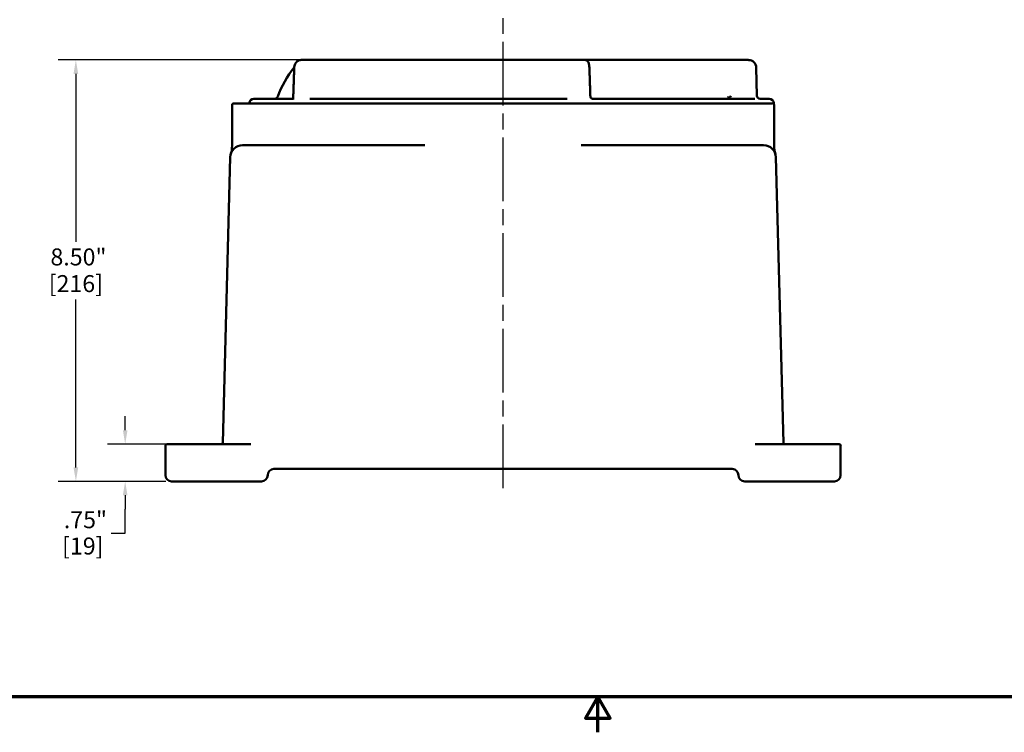
# Model space of a CAD drawing. Units: inches. Extents: x 0.4 to 62.4, y 0.4 to 48.2.
# Drawn here: x 19.8 to 39.6, y 0.4 to 14.8 of the extents above; entities that cross this region are included whole.
import ezdxf

# ---------------------------------------------------------------- set-up
doc = ezdxf.new("R2010")
doc.units = ezdxf.units.IN
doc.header["$LTSCALE"] = 2.857143
doc.header["$MEASUREMENT"] = 0
doc.linetypes.add('CHAIN', pattern=[0.7087, 0.4724, -0.0591, 0.1181, -0.0591])
for name, color, linetype, lineweight in [('Border (ANSI)', 7, 'Continuous', 70), ('Centerline (ANSI)', 7, 'Continuous', 25), ('Dimension (ANSI)', 7, 'Continuous', 25), ('Visible (ANSI)', 7, 'Continuous', 50)]:
    doc.layers.add(name, color=color, linetype=linetype, lineweight=lineweight)
doc.styles.add('Note Text (ANSI)', font='tahoma.ttf')
doc.dimstyles.new('Default (ANSI)', dxfattribs={"dimscale": 2.857143, "dimtxt": 0.12, "dimasz": 0.098425, "dimexe": 0.125, "dimexo": 0.0625, "dimgap": 0.031496, "dimtad": 0, "dimtih": 1, "dimtoh": 1, "dimrnd": 1e-08, "dimzin": 4, "dimdsep": 46, "dimtxsty": 'Note Text (ANSI)', "dimcen": 0.09, "dimdle": 0.393701, "dimclrd": 256, "dimclre": 256, "dimclrt": 256, "dimadec": 0, "dimazin": 1, "dimtfac": 1, "dimtofl": 0, "dimtmove": 0, "dimatfit": 3, "dimfxl": 1, "dimtolj": 1, "dimtzin": 4, "dimlwd": -1, "dimlwe": -1, "dimarcsym": 0})

# ---------------------------------------------------------------- blocks, each defined once
blk = doc.blocks.new('Borders Default Border')
at = {"layer": 'Border (ANSI)', "flags": 128}
for points in [[(0.3937, 0.3937), (0.3937, 16.6063), (21.6063, 16.6063), (21.6063, 0.3937), (0.3937, 0.3937)], [(11, 0.1437), (11, 0.3937), (10.9134, 0.2437), (11.0866, 0.2437), (11, 0.3937)]]:
    blk.add_lwpolyline(points, dxfattribs=at)
blk = doc.blocks.new('*D24')
at = {"layer": 'Defpoints', "color": 0, "transparency": 16777216}
for p in [(20.896, 13.973), (25.592, 13.973), (22.892, 5.473)]:
    blk.add_point(p, dxfattribs=at)
at = {"layer": 'Dimension (ANSI)', "transparency": 16777216}
for p, q in [((25.413, 13.973), (20.539, 13.973)), ((20.896, 13.692), (20.896, 10.306)), ((20.896, 5.754), (20.896, 9.139)), ((22.713, 5.473), (20.539, 5.473))]:
    blk.add_line(p, q, dxfattribs=at)
for points in [[(20.849, 13.692), (20.943, 13.692), (20.896, 13.973)], [(20.849, 5.754), (20.943, 5.754), (20.896, 5.473)]]:
    blk.add_solid(points, dxfattribs=at)
at = {"layer": 'Dimension (ANSI)', "transparency": 16777216, "char_height": 0.3429, "attachment_point": 2, "style": 'Note Text (ANSI)'}
for s, insert in [('\\A1; 8.50"', (20.896, 10.171)), ('\\A1;[216]', (20.896, 9.633))]:
    blk.add_mtext(s, dxfattribs=dict(at, insert=insert))
blk = doc.blocks.new('*D25')
at = {"layer": 'Defpoints', "color": 0, "transparency": 16777216}
for p in [(22.892, 6.223), (21.891, 5.473), (22.892, 5.473)]:
    blk.add_point(p, dxfattribs=at)
at = {"layer": 'Dimension (ANSI)', "transparency": 16777216}
for p, q in [((21.891, 6.504), (21.891, 6.785)), ((22.713, 6.223), (21.534, 6.223)), ((22.713, 5.473), (21.534, 5.473)), ((21.891, 5.192), (21.891, 4.91)), ((21.891, 4.43), (21.891, 4.91)), ((21.61, 4.43), (21.891, 4.43))]:
    blk.add_line(p, q, dxfattribs=at)
for points in [[(21.844, 6.504), (21.938, 6.504), (21.891, 6.223)], [(21.844, 5.192), (21.938, 5.192), (21.891, 5.473)]]:
    blk.add_solid(points, dxfattribs=at)
at = {"layer": 'Dimension (ANSI)', "transparency": 16777216, "attachment_point": 2, "style": 'Note Text (ANSI)'}
for s, insert, char_height in [('\\A1; \\fTahoma|b0|i0;\\H0.3429;.75"', (21.036, 4.87), 0.34286), ('\\A1;[19]', (21.036, 4.34), 0.3429)]:
    blk.add_mtext(s, dxfattribs=dict(at, insert=insert, char_height=char_height))

msp = doc.modelspace()

# ---------------------------------------------------------------- linework, layer by layer
at = {"layer": 'Centerline (ANSI)', "linetype": 'CHAIN', "ltscale": 0.952448}
msp.add_line((29.517, 5.337), (29.517, 42.602), dxfattribs=at)
at = {"layer": 'Visible (ANSI)'}
for p, q in [((25.442, 13.973), (25.443, 13.973)), ((25.443, 13.973), (25.592, 13.973)), ((26.275, 13.973), (25.592, 13.973)), ((26.335, 13.973), (26.275, 13.973)), ((26.335, 13.973), (30.595, 13.973)), ((30.663, 13.973), (30.595, 13.973)), ((30.924, 13.973), (30.663, 13.973)), ((30.924, 13.973), (31.165, 13.973)), ((31.165, 13.973), (33.587, 13.973)), ((33.615, 13.973), (33.587, 13.973)), ((34.467, 13.973), (33.615, 13.973)), ((34.467, 13.973), (34.469, 13.973)), ((34.625, 13.821), (34.64, 13.252)), ((24.486, 13.191), (25.204, 13.191)), ((24.546, 13.191), (24.546, 13.191)), ((24.546, 13.191), (24.547, 13.191)), ((24.547, 13.191), (24.55, 13.191)), ((24.547, 13.191), (24.547, 13.191)), ((24.55, 13.191), (24.556, 13.191)), ((24.55, 13.191), (24.55, 13.191)), ((24.556, 13.191), (24.557, 13.191)), ((24.556, 13.191), (24.556, 13.191)), ((24.557, 13.191), (24.56, 13.191)), ((24.56, 13.191), (24.56, 13.191)), ((24.56, 13.191), (24.567, 13.191)), ((24.567, 13.191), (24.568, 13.191)), ((24.567, 13.191), (24.567, 13.191)), ((24.568, 13.191), (24.572, 13.191)), ((24.572, 13.191), (24.572, 13.191)), ((24.572, 13.191), (24.593, 13.191)), ((24.593, 13.191), (24.595, 13.191)), ((24.593, 13.191), (24.593, 13.191)), ((24.595, 13.191), (24.61, 13.191)), ((24.61, 13.191), (24.61, 13.191)), ((24.61, 13.191), (24.637, 13.191)), ((24.637, 13.191), (24.637, 13.191)), ((24.637, 13.191), (24.648, 13.191)), ((24.648, 13.191), (24.718, 13.191)), ((24.648, 13.191), (24.648, 13.191)), ((24.718, 13.191), (24.722, 13.191)), ((24.718, 13.191), (24.718, 13.191)), ((24.722, 13.191), (24.735, 13.191)), ((24.722, 13.191), (24.722, 13.191)), ((24.735, 13.191), (24.746, 13.191)), ((24.735, 13.191), (24.735, 13.191)), ((24.746, 13.191), (24.75, 13.191)), ((24.746, 13.191), (24.746, 13.191)), ((24.75, 13.191), (24.754, 13.191)), ((24.75, 13.191), (24.75, 13.191)), ((24.754, 13.191), (24.761, 13.191)), ((24.754, 13.191), (24.754, 13.191)), ((24.761, 13.191), (24.785, 13.191)), ((24.761, 13.191), (24.761, 13.191)), ((24.785, 13.191), (24.796, 13.191)), ((24.785, 13.191), (24.785, 13.191)), ((24.796, 13.191), (24.827, 13.191)), ((24.796, 13.191), (24.796, 13.191)), ((24.827, 13.191), (24.836, 13.191)), ((24.827, 13.191), (24.827, 13.191)), ((24.836, 13.191), (24.875, 13.191)), ((24.875, 13.191), (24.881, 13.191)), ((24.881, 13.191), (24.881, 13.191)), ((24.881, 13.191), (24.912, 13.191)), ((24.912, 13.191), (24.918, 13.191)), ((24.912, 13.191), (24.912, 13.191)), ((24.918, 13.191), (24.99, 13.191)), ((24.918, 13.191), (24.918, 13.191)), ((24.99, 13.191), (25, 13.191)), ((24.99, 13.191), (24.99, 13.191)), ((25, 13.191), (25, 13.191)), ((25, 13.191), (25.014, 13.191)), ((25.014, 13.191), (25.014, 13.191)), ((25.014, 13.191), (25.059, 13.191)), ((25.059, 13.191), (25.072, 13.191)), ((25.059, 13.191), (25.059, 13.191)), ((25.072, 13.191), (25.121, 13.191)), ((25.072, 13.191), (25.072, 13.191)), ((25.121, 13.191), (25.139, 13.191)), ((25.121, 13.191), (25.121, 13.191)), ((25.139, 13.191), (25.188, 13.191)), ((25.139, 13.191), (25.139, 13.191)), ((25.188, 13.191), (25.198, 13.191)), ((25.188, 13.191), (25.188, 13.191)), ((25.198, 13.191), (25.208, 13.191)), ((25.208, 13.191), (25.281, 13.191)), ((25.614, 13.191), (25.732, 13.191)), ((25.728, 13.191), (30.649, 13.191)), ((25.732, 13.191), (26.011, 13.191)), ((26.011, 13.191), (26.011, 13.191)), ((26.677, 13.191), (26.011, 13.191)), ((26.677, 13.191), (26.802, 13.191)), ((26.677, 13.191), (26.677, 13.191)), ((26.802, 13.191), (26.808, 13.191)), ((26.802, 13.191), (26.802, 13.191)), ((26.808, 13.191), (26.821, 13.191)), ((26.808, 13.191), (26.808, 13.191)), ((26.821, 13.191), (26.821, 13.191)), ((26.821, 13.191), (26.841, 13.191)), ((26.841, 13.191), (26.841, 13.191)), ((26.841, 13.191), (26.88, 13.191)), ((26.88, 13.191), (26.88, 13.191)), ((26.88, 13.191), (26.905, 13.191)), ((26.905, 13.191), (26.905, 13.191)), ((26.905, 13.191), (26.935, 13.191)), ((26.935, 13.191), (26.935, 13.191)), ((26.935, 13.191), (26.985, 13.191)), ((26.985, 13.191), (26.985, 13.191)), ((26.985, 13.191), (27.002, 13.191)), ((27.002, 13.191), (27.002, 13.191)), ((27.002, 13.191), (27.01, 13.191)), ((27.01, 13.191), (27.036, 13.191)), ((27.01, 13.191), (27.01, 13.191)), ((27.036, 13.191), (27.093, 13.191)), ((27.036, 13.191), (27.036, 13.191)), ((27.093, 13.191), (27.116, 13.191)), ((27.093, 13.191), (27.093, 13.191)), ((27.116, 13.191), (27.199, 13.191)), ((27.116, 13.191), (27.116, 13.191)), ((27.199, 13.191), (27.207, 13.191)), ((27.199, 13.191), (27.199, 13.191)), ((27.207, 13.191), (27.231, 13.191)), ((27.207, 13.191), (27.207, 13.191)), ((27.231, 13.191), (27.231, 13.191)), ((27.231, 13.191), (27.262, 13.191)), ((27.262, 13.191), (27.276, 13.191)), ((27.262, 13.191), (27.262, 13.191)), ((27.276, 13.191), (27.291, 13.191)), ((27.276, 13.191), (27.276, 13.191)), ((27.291, 13.191), (27.318, 13.191)), ((27.291, 13.191), (27.291, 13.191)), ((27.318, 13.191), (27.417, 13.191)), ((27.318, 13.191), (27.318, 13.191)), ((27.417, 13.191), (27.417, 13.191)), ((27.417, 13.191), (27.438, 13.191)), ((27.438, 13.191), (27.451, 13.191)), ((27.438, 13.191), (27.438, 13.191)), ((27.451, 13.191), (27.451, 13.191)), ((27.451, 13.191), (27.59, 13.191)), ((27.59, 13.191), (27.59, 13.191)), ((27.59, 13.191), (27.595, 13.191)), ((27.595, 13.191), (27.595, 13.191)), ((27.595, 13.191), (27.597, 13.191)), ((27.597, 13.191), (27.597, 13.191)), ((27.597, 13.191), (27.603, 13.191)), ((27.603, 13.191), (27.671, 13.191)), ((27.603, 13.191), (27.603, 13.191)), ((27.671, 13.191), (27.674, 13.191)), ((27.671, 13.191), (27.671, 13.191)), ((27.674, 13.191), (27.68, 13.191)), ((27.674, 13.191), (27.674, 13.191)), ((27.68, 13.191), (27.699, 13.191)), ((27.68, 13.191), (27.68, 13.191)), ((27.699, 13.191), (27.699, 13.191)), ((27.699, 13.191), (27.723, 13.191)), ((27.723, 13.191), (27.723, 13.191)), ((27.723, 13.191), (27.744, 13.191)), ((27.744, 13.191), (27.758, 13.191)), ((27.758, 13.191), (27.793, 13.191)), ((27.793, 13.191), (27.803, 13.191)), ((27.803, 13.191), (27.827, 13.191)), ((27.803, 13.191), (27.803, 13.191)), ((27.827, 13.191), (27.847, 13.191)), ((27.827, 13.191), (27.827, 13.191)), ((27.847, 13.191), (27.85, 13.191)), ((27.85, 13.191), (27.851, 13.191)), ((27.85, 13.191), (27.85, 13.191)), ((27.851, 13.191), (27.873, 13.191)), ((27.851, 13.191), (27.851, 13.191)), ((27.873, 13.191), (27.904, 13.191)), ((27.904, 13.191), (27.966, 13.191)), ((27.966, 13.191), (28, 13.191)), ((28, 13.191), (28.002, 13.191)), ((28.002, 13.191), (28.012, 13.191)), ((28.002, 13.191), (28.002, 13.191)), ((28.012, 13.191), (28.019, 13.191)), ((28.019, 13.191), (28.025, 13.191)), ((28.019, 13.191), (28.019, 13.191)), ((28.025, 13.191), (28.04, 13.191)), ((28.025, 13.191), (28.025, 13.191)), ((28.04, 13.191), (28.084, 13.191)), ((28.084, 13.191), (28.131, 13.191)), ((28.131, 13.191), (28.158, 13.191)), ((28.131, 13.191), (28.131, 13.191)), ((28.158, 13.191), (28.158, 13.191)), ((28.158, 13.191), (28.163, 13.191)), ((28.163, 13.191), (28.163, 13.191)), ((28.163, 13.191), (28.233, 13.191)), ((28.233, 13.191), (28.233, 13.191)), ((28.233, 13.191), (28.236, 13.191)), ((28.236, 13.191), (28.252, 13.191)), ((28.236, 13.191), (28.236, 13.191)), ((28.252, 13.191), (28.275, 13.191)), ((28.252, 13.191), (28.252, 13.191)), ((28.275, 13.191), (28.307, 13.191)), ((28.307, 13.191), (28.369, 13.191)), ((28.369, 13.191), (28.401, 13.191)), ((28.401, 13.191), (28.402, 13.191)), ((28.402, 13.191), (28.402, 13.191)), ((28.485, 13.191), (28.402, 13.191)), ((28.485, 13.191), (28.489, 13.191)), ((28.485, 13.191), (28.485, 13.191)), ((28.489, 13.191), (28.604, 13.191)), ((28.489, 13.191), (28.489, 13.191)), ((28.604, 13.191), (28.623, 13.191)), ((28.604, 13.191), (28.604, 13.191)), ((28.623, 13.191), (28.623, 13.191)), ((28.623, 13.191), (28.628, 13.191)), ((28.628, 13.191), (28.628, 13.191)), ((28.639, 13.191), (28.628, 13.191)), ((28.639, 13.191), (28.64, 13.191)), ((28.639, 13.191), (28.639, 13.191)), ((28.64, 13.191), (28.709, 13.191)), ((28.64, 13.191), (28.64, 13.191)), ((28.709, 13.191), (28.734, 13.191)), ((28.709, 13.191), (28.709, 13.191)), ((28.734, 13.191), (28.749, 13.191)), ((28.734, 13.191), (28.734, 13.191)), ((28.749, 13.191), (28.749, 13.191)), ((28.749, 13.191), (28.755, 13.191)), ((28.755, 13.191), (28.771, 13.191)), ((28.755, 13.191), (28.755, 13.191)), ((28.771, 13.191), (28.771, 13.191)), ((28.777, 13.191), (28.771, 13.191)), ((28.777, 13.191), (28.803, 13.191)), ((28.777, 13.191), (28.777, 13.191)), ((28.803, 13.191), (28.844, 13.191)), ((28.803, 13.191), (28.803, 13.191)), ((28.844, 13.191), (28.863, 13.191)), ((28.844, 13.191), (28.844, 13.191)), ((28.863, 13.191), (28.882, 13.191)), ((28.863, 13.191), (28.863, 13.191)), ((28.882, 13.191), (28.929, 13.191)), ((28.929, 13.191), (28.977, 13.191)), ((28.977, 13.191), (28.988, 13.191)), ((28.977, 13.191), (28.977, 13.191)), ((28.988, 13.191), (28.988, 13.191)), ((28.988, 13.191), (29.01, 13.191)), ((29.01, 13.191), (29.01, 13.191)), ((29.01, 13.191), (29.083, 13.191)), ((29.083, 13.191), (29.083, 13.191)), ((29.083, 13.191), (29.084, 13.191)), ((29.084, 13.191), (29.091, 13.191)), ((29.084, 13.191), (29.084, 13.191)), ((29.091, 13.191), (29.092, 13.191)), ((29.091, 13.191), (29.091, 13.191)), ((29.092, 13.191), (29.092, 13.191)), ((29.092, 13.191), (29.099, 13.191)), ((29.099, 13.191), (29.122, 13.191)), ((29.099, 13.191), (29.099, 13.191)), ((29.122, 13.191), (29.142, 13.191)), ((29.122, 13.191), (29.122, 13.191)), ((29.142, 13.191), (29.19, 13.191)), ((29.19, 13.191), (29.238, 13.191)), ((29.238, 13.191), (29.238, 13.191)), ((29.238, 13.191), (29.244, 13.191)), ((29.244, 13.191), (29.244, 13.191)), ((29.244, 13.191), (29.255, 13.191)), ((29.255, 13.191), (29.255, 13.191)), ((29.255, 13.191), (29.258, 13.191)), ((29.258, 13.191), (29.258, 13.191)), ((29.258, 13.191), (29.261, 13.191)), ((29.261, 13.191), (29.287, 13.191)), ((29.261, 13.191), (29.261, 13.191)), ((29.287, 13.191), (29.341, 13.191)), ((29.287, 13.191), (29.287, 13.191)), ((29.341, 13.191), (29.39, 13.191)), ((29.341, 13.191), (29.341, 13.191)), ((29.39, 13.191), (29.417, 13.191)), ((29.39, 13.191), (29.39, 13.191)), ((29.417, 13.191), (29.417, 13.191)), ((29.417, 13.191), (29.436, 13.191)), ((29.436, 13.191), (29.436, 13.191)), ((29.436, 13.191), (29.461, 13.191)), ((29.461, 13.191), (29.461, 13.191)), ((29.461, 13.191), (29.461, 13.191)), ((29.461, 13.191), (29.469, 13.191)), ((29.469, 13.191), (29.504, 13.191)), ((29.504, 13.191), (29.539, 13.191)), ((29.539, 13.191), (29.547, 13.191)), ((29.547, 13.191), (29.572, 13.191)), ((29.547, 13.191), (29.547, 13.191)), ((29.572, 13.191), (29.572, 13.191)), ((29.572, 13.191), (29.572, 13.191)), ((29.572, 13.191), (29.576, 13.191)), ((29.572, 13.191), (29.572, 13.191)), ((29.576, 13.191), (29.576, 13.191)), ((29.598, 13.191), (29.576, 13.191)), ((29.598, 13.191), (29.599, 13.191)), ((29.598, 13.191), (29.598, 13.191)), ((29.598, 13.191), (29.598, 13.191)), ((29.599, 13.191), (29.623, 13.191)), ((29.599, 13.191), (29.599, 13.191)), ((29.599, 13.191), (29.599, 13.191)), ((29.623, 13.191), (29.684, 13.191)), ((29.684, 13.191), (29.744, 13.191)), ((29.744, 13.191), (29.765, 13.191)), ((29.765, 13.191), (29.765, 13.191)), ((30.564, 13.191), (29.765, 13.191)), ((30.564, 13.191), (30.647, 13.191)), ((30.564, 13.191), (30.564, 13.191)), ((30.647, 13.191), (30.812, 13.191)), ((31.323, 13.191), (31.493, 13.191)), ((31.609, 13.191), (31.493, 13.191)), ((31.495, 13.191), (34.528, 13.191)), ((31.609, 13.191), (31.609, 13.191)), ((31.609, 13.191), (31.627, 13.191)), ((31.627, 13.191), (31.627, 13.191)), ((31.627, 13.191), (31.638, 13.191)), ((31.638, 13.191), (31.645, 13.191)), ((31.638, 13.191), (31.638, 13.191)), ((31.645, 13.191), (31.666, 13.191)), ((31.645, 13.191), (31.645, 13.191)), ((31.666, 13.191), (31.691, 13.191)), ((31.691, 13.191), (31.731, 13.191)), ((31.731, 13.191), (31.737, 13.191)), ((31.737, 13.191), (31.753, 13.191)), ((31.737, 13.191), (31.737, 13.191)), ((31.753, 13.191), (31.757, 13.191)), ((31.753, 13.191), (31.753, 13.191)), ((31.757, 13.191), (31.76, 13.191)), ((31.76, 13.191), (31.777, 13.191)), ((31.76, 13.191), (31.76, 13.191)), ((31.777, 13.191), (31.791, 13.191)), ((31.777, 13.191), (31.777, 13.191)), ((31.791, 13.191), (31.793, 13.191)), ((31.791, 13.191), (31.791, 13.191)), ((31.793, 13.191), (31.835, 13.191)), ((31.835, 13.191), (31.857, 13.191)), ((31.857, 13.191), (31.861, 13.191)), ((31.861, 13.191), (31.861, 13.191)), ((31.863, 13.191), (31.861, 13.191)), ((31.863, 13.191), (31.869, 13.191)), ((31.863, 13.191), (31.863, 13.191)), ((31.869, 13.191), (31.879, 13.191)), ((31.869, 13.191), (31.869, 13.191)), ((31.879, 13.191), (31.885, 13.191)), ((31.879, 13.191), (31.879, 13.191)), ((31.885, 13.191), (31.885, 13.191)), ((31.885, 13.191), (31.961, 13.191)), ((31.961, 13.191), (31.968, 13.191)), ((31.961, 13.191), (31.961, 13.191)), ((31.968, 13.191), (31.968, 13.191)), ((31.986, 13.191), (31.968, 13.191)), ((31.986, 13.191), (31.986, 13.191)), ((31.986, 13.191), (31.992, 13.191)), ((31.992, 13.191), (31.992, 13.191)), ((31.992, 13.191), (32.014, 13.191)), ((32.014, 13.191), (32.014, 13.191)), ((32.014, 13.191), (32.02, 13.191)), ((32.02, 13.191), (32.02, 13.191)), ((32.02, 13.191), (32.029, 13.191)), ((32.029, 13.191), (32.035, 13.191)), ((32.029, 13.191), (32.029, 13.191)), ((32.035, 13.191), (32.113, 13.191)), ((32.035, 13.191), (32.035, 13.191)), ((32.113, 13.191), (32.113, 13.191)), ((32.149, 13.191), (32.113, 13.191)), ((32.149, 13.191), (32.17, 13.191)), ((32.149, 13.191), (32.149, 13.191)), ((32.17, 13.191), (32.17, 13.191)), ((32.178, 13.191), (32.17, 13.191)), ((32.178, 13.191), (32.23, 13.191)), ((32.178, 13.191), (32.178, 13.191)), ((32.23, 13.191), (32.234, 13.191)), ((32.23, 13.191), (32.23, 13.191)), ((32.234, 13.191), (32.259, 13.191)), ((32.259, 13.191), (32.293, 13.191)), ((32.293, 13.191), (32.324, 13.191)), ((32.324, 13.191), (32.324, 13.191)), ((32.324, 13.191), (32.334, 13.191)), ((32.334, 13.191), (32.343, 13.191)), ((32.334, 13.191), (32.334, 13.191)), ((32.343, 13.191), (32.363, 13.191)), ((32.343, 13.191), (32.343, 13.191)), ((32.363, 13.191), (32.386, 13.191)), ((32.386, 13.191), (32.42, 13.191)), ((32.42, 13.191), (32.423, 13.191)), ((32.423, 13.191), (32.423, 13.191)), ((32.459, 13.191), (32.423, 13.191)), ((32.459, 13.191), (32.463, 13.191)), ((32.459, 13.191), (32.459, 13.191)), ((32.463, 13.191), (32.482, 13.191)), ((32.463, 13.191), (32.463, 13.191)), ((32.482, 13.191), (32.482, 13.191)), ((32.498, 13.191), (32.482, 13.191)), ((32.498, 13.191), (32.504, 13.191)), ((32.498, 13.191), (32.498, 13.191)), ((32.504, 13.191), (32.504, 13.191)), ((32.504, 13.191), (32.518, 13.191)), ((32.518, 13.191), (32.518, 13.191)), ((32.518, 13.191), (32.55, 13.191)), ((32.55, 13.191), (32.55, 13.191)), ((32.55, 13.191), (32.556, 13.191)), ((32.556, 13.191), (32.556, 13.191)), ((32.556, 13.191), (32.6, 13.191)), ((32.6, 13.191), (32.61, 13.191)), ((32.6, 13.191), (32.6, 13.191)), ((32.61, 13.191), (32.616, 13.191)), ((32.61, 13.191), (32.61, 13.191)), ((32.616, 13.191), (32.66, 13.191)), ((32.616, 13.191), (32.616, 13.191)), ((32.66, 13.191), (32.662, 13.191)), ((32.66, 13.191), (32.66, 13.191)), ((32.662, 13.191), (32.711, 13.191)), ((32.662, 13.191), (32.662, 13.191)), ((32.711, 13.191), (32.765, 13.191)), ((32.711, 13.191), (32.711, 13.191)), ((32.765, 13.191), (32.78, 13.191)), ((32.765, 13.191), (32.765, 13.191)), ((32.78, 13.191), (32.78, 13.191)), ((32.78, 13.191), (32.781, 13.191)), ((32.781, 13.191), (32.791, 13.191)), ((32.781, 13.191), (32.781, 13.191)), ((32.791, 13.191), (32.809, 13.191)), ((32.791, 13.191), (32.791, 13.191)), ((32.809, 13.191), (32.829, 13.191)), ((32.829, 13.191), (32.856, 13.191)), ((32.856, 13.191), (32.857, 13.191)), ((32.857, 13.191), (32.857, 13.191)), ((32.876, 13.191), (32.857, 13.191)), ((32.876, 13.191), (32.885, 13.191)), ((32.876, 13.191), (32.876, 13.191)), ((32.885, 13.191), (32.903, 13.191)), ((32.885, 13.191), (32.885, 13.191)), ((32.903, 13.191), (32.911, 13.191)), ((32.903, 13.191), (32.903, 13.191)), ((32.911, 13.191), (32.927, 13.191)), ((32.911, 13.191), (32.911, 13.191)), ((32.927, 13.191), (32.927, 13.191)), ((32.934, 13.191), (32.927, 13.191)), ((32.934, 13.191), (32.934, 13.191)), ((32.934, 13.191), (32.935, 13.191)), ((32.935, 13.191), (32.946, 13.191)), ((32.935, 13.191), (32.935, 13.191)), ((32.946, 13.191), (32.995, 13.191)), ((32.995, 13.191), (33.037, 13.191)), ((33.037, 13.191), (33.06, 13.191)), ((33.06, 13.191), (33.06, 13.191)), ((33.06, 13.191), (33.071, 13.191)), ((33.071, 13.191), (33.071, 13.191)), ((33.071, 13.191), (33.085, 13.191)), ((33.085, 13.191), (33.091, 13.191)), ((33.085, 13.191), (33.085, 13.191)), ((33.091, 13.191), (33.13, 13.191)), ((33.13, 13.191), (33.145, 13.191)), ((33.145, 13.191), (33.146, 13.191)), ((33.146, 13.191), (33.153, 13.191)), ((33.146, 13.191), (33.146, 13.191)), ((33.153, 13.191), (33.164, 13.191)), ((33.153, 13.191), (33.153, 13.191)), ((33.164, 13.191), (33.181, 13.191)), ((33.164, 13.191), (33.164, 13.191)), ((33.181, 13.191), (33.2, 13.191)), ((33.2, 13.191), (33.222, 13.191)), ((33.222, 13.191), (33.222, 13.191)), ((33.222, 13.191), (33.229, 13.191)), ((33.222, 13.191), (33.222, 13.191)), ((33.229, 13.191), (33.231, 13.191)), ((33.229, 13.191), (33.229, 13.191)), ((33.231, 13.191), (33.231, 13.191)), ((33.231, 13.191), (33.234, 13.191)), ((33.234, 13.191), (33.241, 13.191)), ((33.234, 13.191), (33.234, 13.191)), ((33.241, 13.191), (33.274, 13.191)), ((33.274, 13.191), (33.279, 13.191)), ((33.274, 13.191), (33.274, 13.191)), ((33.279, 13.191), (33.302, 13.191)), ((33.302, 13.191), (33.33, 13.191)), ((33.33, 13.191), (33.354, 13.191)), ((33.354, 13.191), (33.354, 13.191)), ((33.354, 13.191), (33.367, 13.191)), ((33.367, 13.191), (33.425, 13.191)), ((33.367, 13.191), (33.367, 13.191)), ((33.425, 13.191), (33.434, 13.191)), ((33.425, 13.191), (33.425, 13.191)), ((33.434, 13.191), (33.46, 13.191)), ((33.46, 13.191), (33.486, 13.191)), ((33.486, 13.191), (33.509, 13.191)), ((33.509, 13.191), (33.52, 13.191)), ((33.509, 13.191), (33.509, 13.191)), ((33.52, 13.191), (33.536, 13.191)), ((33.52, 13.191), (33.52, 13.191)), ((33.536, 13.191), (33.554, 13.191)), ((33.554, 13.191), (33.572, 13.191)), ((33.572, 13.191), (33.572, 13.191)), ((33.572, 13.191), (33.576, 13.191)), ((33.572, 13.191), (33.572, 13.191)), ((33.576, 13.191), (33.589, 13.191)), ((33.576, 13.191), (33.576, 13.191)), ((33.589, 13.191), (33.589, 13.191)), ((33.589, 13.191), (33.593, 13.191)), ((33.593, 13.191), (33.601, 13.191)), ((33.593, 13.191), (33.593, 13.191)), ((33.601, 13.191), (33.611, 13.191)), ((33.601, 13.191), (33.601, 13.191)), ((33.611, 13.191), (33.664, 13.191)), ((33.611, 13.191), (33.611, 13.191)), ((33.664, 13.191), (33.672, 13.191)), ((33.664, 13.191), (33.664, 13.191)), ((33.672, 13.191), (33.702, 13.191)), ((33.672, 13.191), (33.672, 13.191)), ((33.702, 13.191), (33.735, 13.191)), ((33.702, 13.191), (33.702, 13.191)), ((33.735, 13.191), (33.807, 13.191)), ((33.735, 13.191), (33.735, 13.191)), ((33.807, 13.191), (33.816, 13.191)), ((33.807, 13.191), (33.807, 13.191)), ((33.816, 13.191), (33.816, 13.191)), ((33.816, 13.191), (33.821, 13.191)), ((33.821, 13.191), (33.835, 13.191)), ((33.821, 13.191), (33.821, 13.191)), ((33.835, 13.191), (33.85, 13.191)), ((33.85, 13.191), (33.862, 13.191)), ((33.862, 13.191), (33.886, 13.191)), ((33.862, 13.191), (33.862, 13.191)), ((33.886, 13.191), (33.899, 13.191)), ((33.886, 13.191), (33.886, 13.191)), ((33.899, 13.191), (33.925, 13.191)), ((33.925, 13.191), (33.946, 13.191)), ((33.946, 13.191), (33.963, 13.191)), ((33.963, 13.191), (33.971, 13.191)), ((33.963, 13.191), (33.963, 13.191)), ((33.971, 13.191), (34.003, 13.191)), ((34.003, 13.191), (34.012, 13.191)), ((34.012, 13.191), (34.022, 13.191)), ((34.012, 13.191), (34.012, 13.191)), ((34.022, 13.191), (34.033, 13.191)), ((34.022, 13.191), (34.022, 13.191)), ((34.033, 13.191), (34.067, 13.191)), ((34.033, 13.191), (34.033, 13.191)), ((34.067, 13.191), (34.109, 13.191)), ((34.067, 13.191), (34.067, 13.191)), ((34.109, 13.191), (34.109, 13.191)), ((34.109, 13.191), (34.125, 13.191)), ((34.125, 13.191), (34.175, 13.191)), ((34.125, 13.191), (34.125, 13.191)), ((34.175, 13.191), (34.185, 13.191)), ((34.175, 13.191), (34.175, 13.191)), ((34.185, 13.191), (34.185, 13.191)), ((34.185, 13.191), (34.229, 13.191)), ((34.229, 13.191), (34.331, 13.191)), ((34.229, 13.191), (34.229, 13.191)), ((34.331, 13.191), (34.331, 13.191)), ((34.331, 13.191), (34.337, 13.191)), ((34.337, 13.191), (34.337, 13.191)), ((34.337, 13.191), (34.348, 13.191)), ((34.348, 13.191), (34.358, 13.191)), ((34.358, 13.191), (34.36, 13.191)), ((34.36, 13.191), (34.36, 13.191)), ((34.36, 13.191), (34.524, 13.191)), ((34.595, 13.191), (34.524, 13.191)), ((34.776, 13.191), (34.695, 13.191)), ((34.776, 13.191), (34.887, 13.191)), ((24.048, 12.239), (24.048, 13.066)), ((24.079, 13.098), (34.953, 13.098)), ((24.397, 13.1), (24.397, 13.098)), ((34.981, 13.1), (34.981, 13.083)), ((34.986, 12.239), (34.986, 13.066)), ((24.26, 12.254), (24.767, 12.254)), ((27.939, 12.254), (24.767, 12.254)), ((34.267, 12.254), (31.094, 12.254)), ((34.267, 12.254), (34.773, 12.254)), ((24.01, 12.011), (23.86, 6.253)), ((35.023, 12.011), (35.174, 6.253)), ((22.704, 6.191), (22.704, 5.598)), ((22.736, 6.223), (22.892, 6.223)), ((24.43, 6.223), (22.892, 6.223)), ((36.142, 6.223), (34.604, 6.223)), ((36.142, 6.223), (36.298, 6.223)), ((36.329, 5.598), (36.329, 6.191)), ((24.892, 5.723), (34.142, 5.723)), ((22.892, 5.473), (22.829, 5.473)), ((22.892, 5.473), (24.642, 5.473)), ((34.392, 5.473), (36.142, 5.473)), ((36.204, 5.473), (36.142, 5.473))]:
    msp.add_line(p, q, dxfattribs=at)
for centre, radius, start, end in [((26.849, 12.552), 2, 134.7259, 134.7262), ((34.469, 13.816), 0.156, 1.5, 90), ((26.849, 12.552), 2, 140.6139, 160.0947), ((24.49, 13.098), 0.0937, 93.0217, 178.5), ((24.91, 13.254), 0.0625, 270, 340.0947), ((34.703, 13.254), 0.0625, 181.5, 270), ((34.887, 13.098), 0.0937, 1.5, 90), ((24.079, 13.066), 0.0312, 90, 180), ((34.954, 13.066), 0.0312, 0, 31.1837), ((24.26, 12.004), 0.25, 90, 178.5), ((23.548, 12.239), 0.5, 341.7536, 0), ((34.773, 12.004), 0.25, 1.5, 90), ((35.486, 12.239), 0.5, 180, 198.2464), ((22.736, 6.191), 0.0313, 90, 180), ((23.828, 6.254), 0.0313, 270, 358.5), ((35.205, 6.254), 0.0312, 181.5, 270), ((36.298, 6.191), 0.0312, 0, 90), ((22.829, 5.598), 0.125, 180, 270), ((24.642, 5.598), 0.125, 270, 0), ((24.892, 5.598), 0.125, 90, 180), ((34.142, 5.598), 0.125, 0, 90), ((34.392, 5.598), 0.125, 180, 270), ((36.204, 5.598), 0.125, 270, 0)]:
    msp.add_arc(centre, radius, start, end, dxfattribs=at)
for centre, major_axis, ratio, start_param, end_param in [((25.208, 13.098), (0, 0.0937), 0.857167, 0, 0.052739), ((25.732, 13.098), (0, 0.0938), 0.752989, 0, 0.052739), ((30.647, 13.098), (0, 0.0938), 0.224951, 6.230446, 6.283185), ((31.493, 13.098), (0, 0.0938), 0.39314, 6.230446, 6.283185)]:
    msp.add_ellipse(centre, major_axis=major_axis, ratio=ratio, start_param=start_param, end_param=end_param, dxfattribs=at)
for points, knots in [([(25.443, 13.973), (25.429, 13.973), (25.415, 13.97), (25.388, 13.961), (25.376, 13.954), (25.352, 13.936), (25.342, 13.925), (25.325, 13.9), (25.318, 13.887), (25.308, 13.859), (25.305, 13.844), (25.304, 13.827), (25.304, 13.824), (25.303, 13.821)], [0, 0, 0, 0, 0.0655632, 0.0655632, 0.1338394, 0.1338394, 0.207407, 0.207407, 0.2809747, 0.2809747, 0.3545423, 0.3545423, 0.3678381, 0.3678381, 0.3678381, 0.3678381]), ([(31.258, 13.821), (31.258, 13.833), (31.257, 13.844), (31.254, 13.867), (31.252, 13.878), (31.247, 13.899), (31.243, 13.909), (31.234, 13.929), (31.229, 13.939), (31.215, 13.953), (31.21, 13.957), (31.198, 13.965), (31.189, 13.969), (31.174, 13.972), (31.169, 13.973), (31.165, 13.973)], [0, 0, 0, 0, 0.0735676, 0.0735676, 0.1471353, 0.1471353, 0.2207029, 0.2207029, 0.2942705, 0.2942705, 0.3184801, 0.3184801, 0.3541606, 0.3541606, 0.3678381, 0.3678381, 0.3678381, 0.3678381]), ([(25.28, 13.178), (25.282, 13.221), (25.283, 13.264), (25.286, 13.349), (25.288, 13.392), (25.291, 13.478), (25.293, 13.521), (25.296, 13.607), (25.297, 13.65), (25.3, 13.735), (25.302, 13.778), (25.303, 13.821)], [0.837237, 0.837237, 0.837237, 0.837237, 1.164322, 1.164322, 1.491407, 1.491407, 1.818492, 1.818492, 2.145577, 2.145577, 2.472662, 2.472662, 2.472662, 2.472662]), ([(31.258, 13.821), (31.26, 13.782), (31.261, 13.743), (31.264, 13.665), (31.265, 13.626), (31.267, 13.547), (31.269, 13.508), (31.271, 13.43), (31.273, 13.391), (31.275, 13.313), (31.276, 13.274), (31.278, 13.235)], [0, 0, 0, 0, 0.29796, 0.29796, 0.595921, 0.595921, 0.893881, 0.893881, 1.191841, 1.191841, 1.489801, 1.489801, 1.489801, 1.489801]), ([(31.278, 13.235), (31.278, 13.233), (31.278, 13.232), (31.279, 13.228), (31.279, 13.225), (31.281, 13.22), (31.282, 13.217), (31.286, 13.211), (31.288, 13.208), (31.293, 13.203), (31.296, 13.201), (31.299, 13.199)], [-0.1059629, -0.1059629, -0.1059629, -0.1059629, -0.0847703, -0.0847703, -0.0635778, -0.0635778, -0.0423852, -0.0423852, -0.0211926, -0.0211926, 0, 0, 0, 0]), ([(31.323, 13.191), (31.321, 13.191), (31.319, 13.192), (31.315, 13.192), (31.313, 13.193), (31.309, 13.194), (31.308, 13.194), (31.305, 13.195), (31.303, 13.196), (31.301, 13.197), (31.3, 13.198), (31.299, 13.199)], [0, 0, 0, 0, 0.01662445, 0.01662445, 0.03324889, 0.03324889, 0.04987334, 0.04987334, 0.06649779, 0.06649779, 0.08312223, 0.08312223, 0.08312223, 0.08312223]), ([(34.081, 13.204), (34.08, 13.204), (34.08, 13.204), (34.074, 13.209), (34.07, 13.213), (34.063, 13.222), (34.059, 13.227), (34.057, 13.233), (34.057, 13.233), (34.057, 13.233)], [0.1178502, 0.1178502, 0.1178502, 0.1178502, 0.1246972, 0.1246972, 0.1835664, 0.1835664, 0.2447469, 0.2447469, 0.2455238, 0.2455238, 0.2455238, 0.2455238]), ([(34.116, 13.252), (34.116, 13.252), (34.116, 13.252), (34.109, 13.243), (34.102, 13.233), (34.091, 13.218), (34.086, 13.211), (34.082, 13.205), (34.081, 13.204), (34.081, 13.204)], [-0.0006875, -0.0006875, -0.0006875, -0.0006875, 0, 0, 0.088231, 0.088231, 0.1591331, 0.1591331, 0.1697673, 0.1697673, 0.1697673, 0.1697673]), ([(34.081, 13.204), (34.082, 13.202), (34.084, 13.201), (34.09, 13.197), (34.095, 13.195), (34.105, 13.192), (34.11, 13.191), (34.116, 13.191), (34.116, 13.191), (34.116, 13.191)], [0.1077921, 0.1077921, 0.1077921, 0.1077921, 0.1278524, 0.1278524, 0.1831264, 0.1831264, 0.2401269, 0.2401269, 0.2408955, 0.2408955, 0.2408955, 0.2408955])]:
    msp.add_open_spline(points, degree=3, knots=knots, dxfattribs=at)
for points in [[(34.524, 13.191), (34.526, 13.191), (34.527, 13.191), (34.529, 13.191)], [(34.529, 13.191), (34.529, 13.191), (34.528, 13.191), (34.528, 13.191)]]:
    msp.add_open_spline(points, degree=3, dxfattribs=at)

# ---------------------------------------------------------------- block references
at = {"xscale": 2.857142857142857, "yscale": 2.857142857142857, "zscale": 2.857142857142857}
msp.add_blockref('Borders Default Border', (0, 0), dxfattribs=at)

# ---------------------------------------------------------------- dimensions: what is measured, and where the dimension line sits
at = {"layer": 'Dimension (ANSI)'}
for base, p1, p2, text, override, picture, middle in [((20.896, 13.973), (22.892, 5.473), (25.592, 13.973), ' <>"\\X[216]', {"dimgap": 0.031496, "dimdec": 2, "dimpost": '\\X', "dimtol": 0, "dimlim": 0, "dimtp": 0, "dimtm": 0, "dimtdec": 2, "dimatfit": 1, "dimtvp": -0.25}, '*D24', (20.896, 9.723)), ((21.891, 5.473), (22.892, 6.223), (22.892, 5.473), ' \\fTahoma|b0|i0;\\H0.3429;<>"\\X[19]', {"dimgap": 0.031496, "dimdec": 2, "dimpost": '\\X', "dimtol": 0, "dimlim": 0, "dimtp": 0, "dimtm": 0, "dimtdec": 2, "dimtmove": 1, "dimatfit": 1, "dimtvp": -0.25}, '*D25', (21.866, 4.43))]:
    dim = msp.add_linear_dim(base=base, p1=p1, p2=p2, angle=90, text=text, dimstyle='Default (ANSI)', override=override, dxfattribs=at)
    dim.commit()
    dim.dimension.update_dxf_attribs({"geometry": picture, "text_midpoint": middle, "dimtype": 160})

doc.saveas('drawing.dxf')
